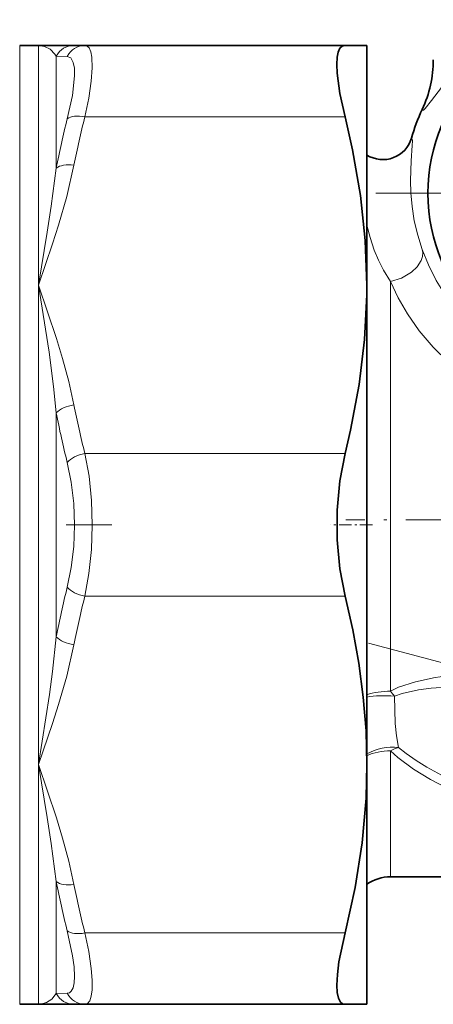
# Model space of a CAD drawing. Extents: x 0 to 420, y 0 to 297.
# Drawn here: x 221 to 241, y 103 to 152 of the extents above; entities that cross this region are included whole.
import ezdxf

# ---------------------------------------------------------------- set-up
doc = ezdxf.new("R2010")
doc.units = 0
doc.linetypes.add('DASHDOT', pattern=[18.5, 12, -3, 0.5, -3])

msp = doc.modelspace()

# ---------------------------------------------------------------- linework, layer by layer
at = {"color": 7, "lineweight": 13}
for p, q in [((220.816, 150.464), (220.816, 138.23)), ((221.739, 150.464), (221.739, 138.714)), ((222.605, 149.942), (222.605, 144.452)), ((223.144, 149.924), (222.605, 149.942)), ((240.524, 147.321), (240.523, 147.318)), ((236.744, 146.964), (224.01, 146.964)), ((221.739, 138.714), (221.739, 138.23)), ((238.971, 118.812), (238.971, 138.887)), ((220.816, 138.23), (220.816, 103.464)), ((221.739, 138.23), (221.739, 115.214)), ((222.605, 132.454), (222.605, 121.473)), ((236.744, 130.464), (224.01, 130.464)), ((236.744, 123.464), (224.01, 123.464)), ((238.971, 109.714), (238.971, 115.883)), ((221.739, 115.214), (221.739, 103.464)), ((222.605, 109.476), (222.605, 103.985)), ((236.744, 106.964), (224.01, 106.964)), ((222.605, 103.985), (223.144, 104.003))]:
    msp.add_line(p, q, dxfattribs=at)
at = {"color": 7, "lineweight": 35}
for p, q in [((221.739, 150.464), (220.816, 150.464)), ((221.739, 150.464), (223.471, 150.464)), ((224.01, 150.464), (223.471, 150.464)), ((236.744, 150.464), (224.01, 150.464)), ((236.744, 150.464), (237.816, 150.464)), ((237.816, 150.464), (237.816, 138.714)), ((237.813, 138.233), (237.816, 138.714)), ((237.816, 138.714), (237.816, 138.23)), ((237.816, 138.23), (237.816, 115.214)), ((237.816, 115.214), (237.816, 103.464)), ((238.971, 109.714), (246.95, 109.714)), ((221.739, 103.464), (220.816, 103.464)), ((221.739, 103.464), (221.891, 103.464)), ((223.471, 103.464), (221.891, 103.464)), ((223.471, 103.464), (224.01, 103.464)), ((236.744, 103.464), (224.01, 103.464)), ((237.816, 103.464), (236.744, 103.464))]:
    msp.add_line(p, q, dxfattribs=at)
at = {"color": 7, "linetype": 'DASHDOT', "lineweight": 13}
for p, q in [((260.378, 143.214), (238.255, 143.214)), ((204.589, 126.964), (225.319, 126.964)), ((237.893, 121.171), (258.477, 115.655))]:
    msp.add_line(p, q, dxfattribs=at)
at = {"color": 7, "linetype": 'DASHDOT', "lineweight": 13, "ltscale": 0.051048}
msp.add_line((238.086, 126.964), (236.044, 126.964), dxfattribs=at)
at = {"color": 7, "linetype": 'DASHDOT', "lineweight": 13, "ltscale": 0.309391}
msp.add_line((249.16, 127.214), (236.785, 127.214), dxfattribs=at)
at = {"color": 7, "lineweight": 13}
for points in [[(221.739, 150.464), (222.033, 150.415), (222.309, 150.273), (222.542, 150.039), (222.605, 149.942)], [(224.01, 146.964), (224.193, 147.878), (224.315, 148.71), (224.365, 149.358), (224.351, 149.88), (224.302, 150.15), (224.22, 150.34), (224.126, 150.433), (224.01, 150.464)], [(223.144, 146.863), (223.393, 148.009), (223.499, 148.966), (223.491, 149.34), (223.439, 149.629), (223.322, 149.847), (223.144, 149.924)], [(240.976, 147.77), (241.633, 148.608)], [(240.523, 147.318), (240.53, 147.297), (240.534, 147.29), (240.543, 147.283), (240.554, 147.282), (240.562, 147.283), (240.582, 147.292), (240.665, 147.368), (240.976, 147.77)], [(239.997, 145.918), (240.005, 145.914), (240.019, 145.898), (240.03, 145.87), (240.041, 145.78), (240.036, 145.558), (239.982, 144.809), (239.95, 143.838)], [(223.471, 144.587), (223.117, 143.049), (222.715, 141.652), (222.423, 140.733), (221.739, 138.714)], [(222.605, 144.452), (222.362, 142.583), (222.167, 141.316), (221.739, 138.714)], [(239.95, 143.838), (239.968, 143.235), (240.027, 142.572), (240.138, 141.869), (240.305, 141.157), (240.528, 140.463)], [(237.816, 141.646), (237.968, 141.046), (238.175, 140.425), (238.382, 139.929), (238.629, 139.439), (238.971, 138.887)], [(238.971, 138.887), (239.51, 139.056), (239.993, 139.341), (240.269, 139.603), (240.467, 139.912), (240.534, 140.111), (240.551, 140.315), (240.528, 140.463)], [(247.301, 134.37), (246.33, 134.645), (245.396, 135.024), (244.511, 135.501), (243.687, 136.068), (242.935, 136.714), (242.274, 137.413), (241.698, 138.161), (241.212, 138.941), (240.83, 139.702), (240.528, 140.463)], [(221.739, 138.714), (222.251, 135.426), (222.47, 133.746), (222.605, 132.454)], [(221.739, 138.714), (222.614, 136.1), (222.914, 135.111), (223.217, 133.985), (223.471, 132.84)], [(246.95, 132.367), (245.817, 132.667), (244.725, 133.081), (243.689, 133.601), (242.722, 134.217), (241.835, 134.919), (241.062, 135.668), (240.383, 136.467), (239.8, 137.3), (239.344, 138.094), (238.971, 138.887)], [(224.01, 123.464), (224.208, 124.575), (224.327, 125.747), (224.367, 126.948), (224.329, 128.161), (224.21, 129.343), (224.01, 130.464)], [(223.144, 123.902), (223.342, 124.872), (223.461, 125.899), (223.501, 126.953), (223.462, 128.015), (223.343, 129.048), (223.144, 130.025)], [(222.605, 121.473), (222.42, 119.767), (222.271, 118.641), (221.739, 115.214)], [(223.471, 121.087), (223.117, 119.549), (222.715, 118.152), (222.423, 117.233), (221.739, 115.214)], [(238.971, 118.812), (239.368, 119), (240.201, 119.271), (241.164, 119.473), (242.135, 119.608)], [(239.16, 118.559), (239.539, 118.694), (240.335, 118.874), (240.955, 118.957), (242.216, 119.04)], [(239.364, 116.056), (239.264, 116.618), (239.196, 117.23), (239.16, 118.559)], [(243.146, 113.419), (242.017, 113.913), (240.929, 114.475), (240.101, 114.985), (239.326, 115.564), (238.971, 115.883)], [(243.641, 113.69), (242.723, 114.08), (241.825, 114.504), (240.748, 115.091), (240.231, 115.414), (239.735, 115.762), (239.364, 116.056)], [(221.739, 115.214), (222.167, 112.611), (222.362, 111.344), (222.605, 109.476)], [(221.739, 115.214), (222.614, 112.6), (222.914, 111.611), (223.217, 110.485), (223.471, 109.34)], [(223.144, 104.003), (223.252, 104.03), (223.342, 104.103), (223.431, 104.271), (223.484, 104.515), (223.501, 104.831), (223.477, 105.293), (223.407, 105.831), (223.144, 107.064)], [(224.01, 103.464), (224.143, 103.505), (224.245, 103.63), (224.321, 103.855), (224.361, 104.167), (224.362, 104.645), (224.315, 105.216), (224.193, 106.049), (224.01, 106.964)], [(222.605, 103.985), (222.392, 103.723), (222.128, 103.549), (221.838, 103.469), (221.739, 103.464)]]:
    msp.add_lwpolyline(points, dxfattribs=at)
at = {"color": 7, "lineweight": 35}
for points in [[(236.744, 146.964), (236.495, 148.107), (236.36, 149.107), (236.343, 149.527), (236.361, 149.879), (236.412, 150.137), (236.496, 150.322), (236.606, 150.428), (236.744, 150.464)], [(237.816, 138.714), (237.738, 140.907), (237.503, 143.113), (237.115, 145.342), (236.744, 146.964)], [(237.813, 138.233), (237.7, 136.042), (237.432, 133.834), (237.012, 131.602), (236.744, 130.464)], [(236.744, 123.464), (236.487, 124.805), (236.359, 126.233), (236.358, 127.688), (236.487, 129.119), (236.744, 130.464)], [(237.816, 115.214), (237.772, 116.862), (237.639, 118.517), (237.418, 120.182), (237.12, 121.815), (236.744, 123.464)], [(236.744, 106.964), (237.234, 109.188), (237.578, 111.385), (237.772, 113.561), (237.816, 115.214)], [(236.744, 103.464), (236.622, 103.49), (236.522, 103.57), (236.422, 103.759), (236.362, 104.037), (236.343, 104.397), (236.37, 104.931), (236.449, 105.55), (236.744, 106.964)]]:
    msp.add_lwpolyline(points, dxfattribs=at)
msp.add_circle((249.316, 143.214), 8.509, dxfattribs=at)
at = {"color": 7, "lineweight": 13}
for centre, radius, start, end in [((223.474, 149.479), 0.984, 90.1824, 151.9644), ((224.016, 149.491), 0.973, 90.3504, 153.6079), ((235.33, 149.755), 5.737, 334.8566, 359.9702), ((249.316, 143.214), 9.704, 154.9797, 163.8161), ((260.514, 137.239), 38.589, 165.5584, 169.2271), ((260.719, 137.384), 37.938, 165.374, 169.0546), ((238.595, 146.326), 1.461, 237.7874, 343.7752), ((260.717, 140.042), 37.936, 190.9447, 194.6255), ((261.273, 139.763), 39.353, 190.7036, 194.3272), ((261.275, 114.164), 39.354, 165.6729, 169.2963), ((260.719, 113.884), 37.938, 165.374, 169.0546), ((234.087, 114.968), 6.216, 35.2905, 38.2075), ((260.513, 116.688), 38.588, 190.7728, 194.4417), ((260.717, 116.542), 37.936, 190.9447, 194.6255), ((223.474, 104.448), 0.984, 208.0359, 269.8175), ((224.016, 104.436), 0.973, 206.392, 269.6496)]:
    msp.add_arc(centre, radius, start, end, dxfattribs=at)
at = {"color": 7, "lineweight": 35}
for centre, radius, start, end in [((235.3, 149.762), 5.766, 334.9585, 360), ((249.316, 143.214), 9.704, 154.9585, 163.8168), ((238.595, 146.325), 1.46, 237.7604, 343.801), ((238.971, 107.714), 2, 90, 125.2638)]:
    msp.add_arc(centre, radius, start, end, dxfattribs=at)
at = {"color": 7, "lineweight": 13}
for centre, major_axis, ratio, start_param, end_param in [((224.01, 146.464), (0.968, -0.252), 0.487795, 1.696912, 2.789227), ((223.471, 144.087), (0.982, -0.189), 0.4932, 1.665408, 2.737004), ((223.471, 132.34), (0.982, 0.189), 0.493203, 1.476184, 2.547782), ((224.01, 129.964), (0.968, 0.252), 0.487794, 1.444681, 2.536994), ((224.01, 123.964), (0.968, -0.252), 0.487794, 3.74619, 4.838505), ((223.471, 121.587), (0.982, -0.189), 0.4932, 3.735404, 4.807001), ((238.971, 117.852), (2, 0), 0.480068, 1.570796, 2.186273), ((238.971, 117.852), (1.994, -0.161), 0.360566, 1.504822, 2.217379), ((238.971, 114.589), (1.988, 0.216), 0.736786, 1.292537, 2.108388), ((238.971, 114.589), (2, 0), 0.647437, 1.570796, 2.186273), ((238.971, 114.589), (1.469, 1.357), 0.529413, 0.873094, 1.115976), ((223.471, 109.84), (0.982, 0.189), 0.493202, 3.546178, 4.617776), ((224.01, 107.463), (0.968, 0.252), 0.487794, 3.49396, 4.586274)]:
    msp.add_ellipse(centre, major_axis=major_axis, ratio=ratio, start_param=start_param, end_param=end_param, dxfattribs=at)

doc.saveas('drawing.dxf')
